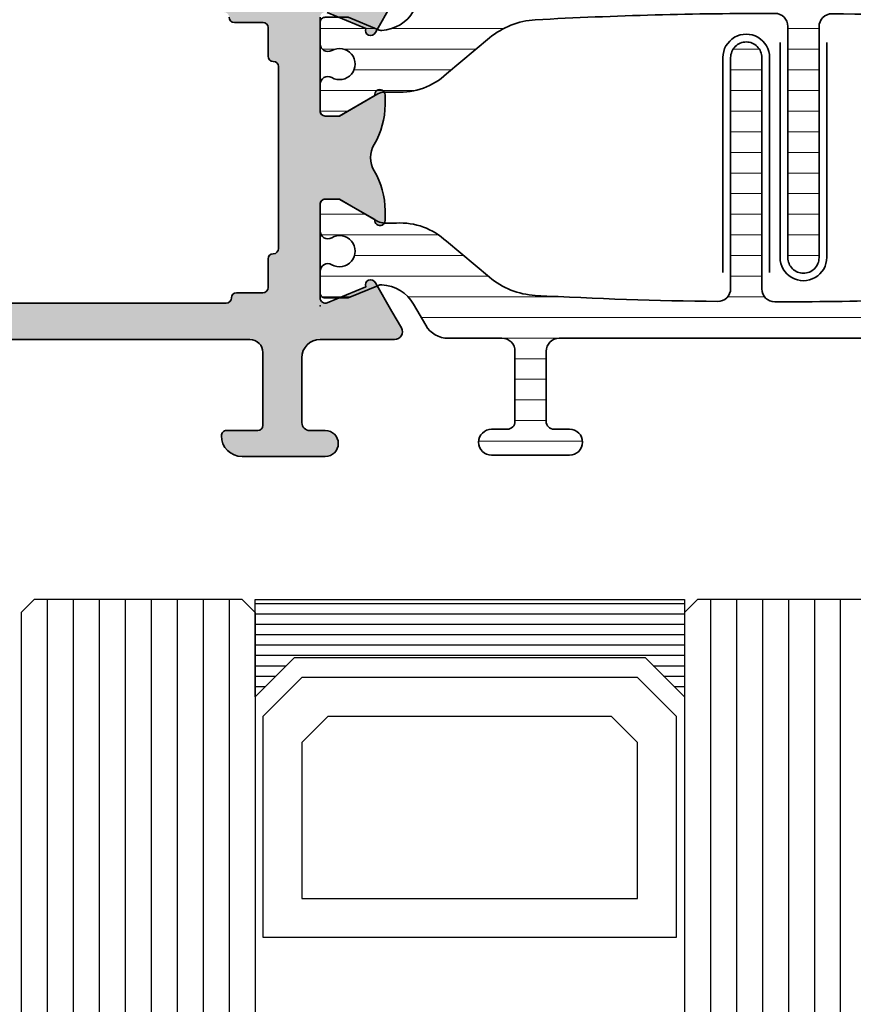
# Model space of a CAD drawing. Extents: x -5200 to -258, y -4644 to 3401.
# Drawn here: x -2524 to -2492, y 1567 to 1605 of the extents above; entities that cross this region are included whole.
import ezdxf

# ---------------------------------------------------------------- set-up
doc = ezdxf.new("R2010")
doc.units = 0
doc.header["$LTSCALE"] = 5
doc.header["$MEASUREMENT"] = 0
doc.layers.get('0').update_dxf_attribs({"linetype": 'CONTINUOUS'})
for name, color, linetype, lineweight in [('Al_Hatch', 7, 'CONTINUOUS', 18), ('Al_Insert_points', 6, 'CONTINUOUS', 25), ('Al_Profiles', 2, 'CONTINUOUS', 35), ('Al_Thermal_break', 2, 'CONTINUOUS', 35)]:
    doc.layers.add(name, color=color, linetype=linetype, lineweight=lineweight)
doc.layers.add('Al_Solid_Hatch', color=50, linetype='CONTINUOUS')
pattern_1 = [(180, (0, 0), (-1.408107571515549e-16, -0.79375), [])]

# ---------------------------------------------------------------- blocks, each defined once
blk = doc.blocks.new('P-71436block', base_point=(278.1167400313407, 260.2947194654622))
at = {"layer": 'Al_Solid_Hatch', "ltscale": 0.25}
h = blk.add_hatch(color=256, dxfattribs=at)
h.paths.add_polyline_path([(263.6167400313411, 281.0935901058132, 0.4142135623730284), (263.1167400313411, 281.5935901058131), (255.1167400313411, 281.5935901058131, 0.4142135623730951), (253.6167400313411, 280.0935901058131), (253.6167400313411, 269.9276794247727, -0.3033466836073362), (253.3080817475237, 269.4657396585171), (230.5427148827935, 260.0360159507468, 0.3033466836073396), (229.6167400313411, 258.65019665198), (229.6167400313411, 254.5935901058131), (229.6167400313411, 250.5369835596463, 0.3033466836073422), (230.5427148827935, 249.1511642608794), (253.3080817475237, 239.7214405531091, -0.3033466836073465), (253.6167400313411, 239.2595007868535), (253.6167400313411, 229.0935901058131, 0.4142135623730923), (255.1167400313411, 227.5935901058131), (263.1167400313411, 227.5935901058131, 0.414213562373096), (263.6167400313411, 228.0935901058131), (263.6167400313411, 229.5935901058131, 0.4142135623731283), (263.1167400313411, 230.0935901058131), (262.8167400313412, 230.093590105813, 0.4142135623730533), (262.6167400313412, 229.8935901058131), (262.6167400313411, 229.293590105813, -0.4142135623730618), (262.1167400313411, 228.793590105813), (261.5167400313412, 228.793590105813, -0.4142135623730951), (261.0167400313412, 229.293590105813), (261.0167400313411, 233.893590105813, -0.414213562373095), (261.5167400313411, 234.393590105813), (262.1167400313411, 234.393590105813, -0.4142135623730951), (262.6167400313411, 233.893590105813), (262.6167400313411, 233.293590105813, 0.4142135623732614), (262.8167400313413, 233.093590105813), (263.1167400313412, 233.0935901058131, 0.4142135623729951), (263.6167400313411, 233.5935901058131), (263.6167400313411, 236.6935901058131, 1), (262.8167400313412, 236.6935901058131), (262.8167400313411, 235.793590105813, -0.4142135623730119), (262.6167400313412, 235.593590105813), (261.7167400313411, 235.5935901058131, -0.4142135623730618), (261.2167400313411, 236.0935901058131), (261.2167400313411, 238.5935901058139), (261.4058776048614, 247.1046985818595, -0.4077207045097188), (261.9057541913905, 247.5935901058129), (275.4167400313407, 247.5935901058131, -0.4142135623730784), (275.9167400313407, 247.0935901058131), (275.9167400313407, 244.293590105813, -0.4142135623730533), (275.7167400313407, 244.093590105813), (274.5167400313402, 244.093590105813, 0.4142135623732614), (274.3167400313402, 243.893590105813, 0.4142135623730013), (275.1167400313404, 243.093590105813), (278.3167400313407, 243.093590105813, 0.4142135623730951), (278.8167400313407, 243.593590105813, 0.4142135623730951), (278.3167400313407, 244.093590105813), (277.7167400313406, 244.093590105813, -0.4142135623730672), (277.4167400313406, 244.393590105813), (277.4167400313407, 246.8935901058131, -0.4142135623730831), (278.1167400313407, 247.5935901058131), (280.9834885489497, 247.5935901058131, 0.5773502691896827), (281.243296170085, 248.0435901058132), (280.8803314617198, 248.6722634220561), (280.2443826035342, 249.7737591554489, 1), (279.8748307905297, 249.6206857825029), (278.3932767178136, 249.0070059921948, -0.5345111359507565), (278.1167400313407, 249.1917818986971), (278.1167400313407, 252.7935901058131, -0.4142135623731364), (278.3167400313407, 252.9935901058131), (278.8567400313406, 252.9935901058131), (280.2189520011887, 252.2071166583281, 1.077346414759852), (280.6167400313407, 252.1774536320398), (280.6167400313407, 252.5548039012289, 0.1345105555368534), (280.1978027643536, 254.0838935546671, -0.2739782236084384), (280.1978027643536, 255.1032866569592, 0.1345105555368668), (280.6167400313407, 256.6323763103975), (280.6167400313407, 257.0097265795869, 1.077346414760816), (280.2189520011887, 256.9800635532982), (278.8567400313407, 256.1935901058131), (278.3167400313407, 256.1935901058131, -0.4142135623730949), (278.1167400313407, 256.3935901058131), (278.1167400313407, 259.9953983129292, -0.5345111359507634), (278.3932767178136, 260.1801742194314), (279.8748307905296, 259.5664944291234, 1), (280.2443826035341, 259.4134210561773), (280.8803314617197, 260.5149167895702), (281.2432961700849, 261.1435901058131, 0.5773502691897098), (280.9834885489496, 261.5935901058132), (278.1167400313407, 261.5935901058131, -0.4142135623730951), (277.4167400313407, 262.2935901058131), (277.4167400313407, 264.7935901058131, -0.4142135623730951), (277.7167400313407, 265.0935901058131), (278.3167400313407, 265.0935901058131, 0.4142135623730951), (278.8167400313407, 265.5935901058131, 0.4142135623730951), (278.3167400313407, 266.0935901058131), (275.1167400313407, 266.0935901058131, 0.4142135623730951), (274.3167400313407, 265.2935901058131, 0.414213562373178), (274.5167400313408, 265.0935901058131), (275.7167400313407, 265.0935901058131, -0.4142135623730951), (275.9167400313407, 264.8935901058131), (275.9167400313407, 262.0935901058131, -0.4142135623730951), (275.4167400313407, 261.5935901058131), (261.9057523617823, 261.5935901058131, -0.4077207671543914), (261.4058757728665, 262.0824817371705), (261.2167400313411, 270.5935901058156), (261.2167400313411, 273.0935901058131, -0.4142135623730951), (261.7167400313411, 273.5935901058131), (262.6167400313411, 273.5935901058131, -0.4142135623730951), (262.8167400313411, 273.393590105813), (262.8167400313412, 272.493590105813, 1), (263.6167400313411, 272.493590105813), (263.6167400313411, 275.5935901058131, 0.4142135623730951), (263.1167400313411, 276.0935901058131), (262.8167400313412, 276.0935901058131, 0.4142135623730949), (262.6167400313411, 275.893590105813), (262.6167400313411, 275.2935901058131, -0.4142135623730284), (262.1167400313412, 274.7935901058131), (261.5167400313413, 274.793590105813, -0.4142135623731616), (261.0167400313412, 275.293590105813), (261.0167400313412, 279.893590105813, -0.4142135623730951), (261.5167400313412, 280.393590105813), (262.1167400313411, 280.393590105813, -0.4142135623730951), (262.6167400313411, 279.893590105813), (262.6167400313411, 279.293590105813, 0.4142135623730951), (262.8167400313411, 279.0935901058131), (263.1167400313411, 279.0935901058131, 0.4142135623730949), (263.6167400313411, 279.5935901058131)])
h.paths.add_polyline_path([(259.6167400313412, 279.5935901058132), (259.6167400313411, 229.5935901058131, -0.414213562373097), (259.1167400313411, 229.0935901058131), (255.6167400313411, 229.0935901058131, -0.4142135623730868), (255.1167400313411, 229.5935901058131), (255.1167400313411, 239.5935901058131, 0.3033466836073431), (254.1907651798888, 240.9794094045801), (231.4253983151586, 250.4091331123503, -0.3033466836073389), (231.1167400313411, 250.871072878606), (231.1167400313411, 254.5935901058131), (231.1167400313411, 258.3161073330203, -0.3033466836073362), (231.4253983151585, 258.7780470992759), (254.1907651798888, 268.2077708070462, 0.3033466836073432), (255.1167400313411, 269.5935901058131), (255.1167400313411, 279.5935901058131, -0.4142135623730951), (255.6167400313411, 280.0935901058131), (259.1167400313412, 280.0935901058131, -0.4142135623730619)], flags=16)
h.paths.add_polyline_path([(263.1167400313407, 260.1935901058131), (274.4167400313407, 260.1935901058131, -0.4142135623730534), (274.6167400313406, 259.9935901058131, 0.4142135623731785), (274.8167400313405, 259.7935901058131), (275.9167400313406, 259.7935901058131, -0.414213562373095), (276.1167400313407, 259.5935901058131), (276.1167400313406, 258.4935901058132, 0.4142135623730951), (276.3167400313406, 258.2935901058131, -0.4142135623730535), (276.5167400313406, 258.0935901058131), (276.5167400313406, 254.5935901058131), (276.5167400313408, 251.093590105813, -0.4142135623731784), (276.3167400313406, 250.8935901058129, 0.4142135623730949), (276.1167400313406, 250.6935901058129), (276.1167400313406, 249.5935901058129, -0.4142135623730951), (275.9167400313406, 249.3935901058129), (274.9040383659612, 249.3935901058129, 0.4142135623731366), (274.7040383659613, 249.193590105813, -0.4142135623731366), (274.5040383659613, 248.9935901058131), (263.02944169672, 248.9935901058129, -0.4142135623732198), (262.82944169672, 249.1935901058129, 0.4142135623731782), (262.6294416967201, 249.3935901058129), (261.6167400313408, 249.3935901058129, -0.4142135623731365), (261.4167400313407, 249.593590105813), (261.4167400313407, 250.6935901058129, 0.4142135623730949), (261.2167400313407, 250.8935901058129, -0.4142135623730119), (261.0167400313407, 251.0935901058129), (261.0167400313406, 254.5935901058131), (261.0167400313406, 258.0935901058131, -0.4142135623730535), (261.2167400313407, 258.2935901058131, 0.4142135623730951), (261.4167400313407, 258.4935901058132), (261.4167400313406, 259.5935901058131, -0.414213562373095), (261.6167400313407, 259.7935901058131), (262.7167400313407, 259.7935901058131, 0.4142135623731785), (262.9167400313407, 259.993590105813, -0.4142135623732198)], flags=16)
at = {"layer": 'Al_Insert_points'}
blk.add_point((278.1167400313407, 248.8924607461639), dxfattribs=at)
at = {"layer": 'Al_Profiles'}
for points in [[(280.8803314617197, 260.5149167895702), (280.2443826035341, 259.4134210561773, -0.9999999999999997), (279.8748307905296, 259.5664944291234), (278.3932767178136, 260.1801742194314, 0.5345111359507634)], [(278.1167400313407, 259.9953983129292), (278.1167400313407, 256.3935901058131, 0.4142135623730118), (278.3167400313407, 256.1935901058131), (278.8567400313407, 256.1935901058131), (280.2189520011887, 256.9800635532982, -1.077346414760817), (280.6167400313407, 257.0097265795869), (280.6167400313407, 256.6323763103973, -0.1345105555368462), (280.1978027643536, 255.1032866569592, 0.2739782236084384), (280.1978027643536, 254.0838935546671, -0.1345105555368462), (280.6167400313407, 252.554803901229), (280.6167400313407, 252.1774536320394, -1.077346414760915), (280.2189520011887, 252.207116658328), (278.8567400313407, 252.9935901058131), (278.3167400313407, 252.9935901058131, 0.4142135623730534), (278.1167400313407, 252.7935901058131), (278.1167400313407, 249.1917818986971, 0.5345111359508934), (278.3932767178137, 249.0070059921948), (279.8748307905297, 249.6206857825029, -0.9999999999999997), (280.2443826035342, 249.7737591554489), (280.8803314617198, 248.6722634220561), (281.243296170085, 248.0435901058131, -0.577350269189628), (280.9834885489497, 247.5935901058131), (278.1167400313407, 247.5935901058131, 0.4142135623730832), (277.4167400313407, 246.8935901058131), (277.4167400313406, 244.393590105813, 0.4142135623731504), (277.7167400313406, 244.093590105813), (278.3167400313407, 244.093590105813, -0.414213562373095), (278.8167400313407, 243.593590105813, -0.414213562373095), (278.3167400313407, 243.093590105813), (275.1167400313407, 243.093590105813, -0.414213562373116), (274.3167400313403, 243.893590105813, -0.4142135623731367), (274.5167400313402, 244.093590105813), (275.7167400313407, 244.093590105813, 0.4142135623731783), (275.9167400313407, 244.293590105813), (275.9167400313407, 247.093590105813, 0.4142135623731283), (275.4167400313407, 247.5935901058131), (261.9057541913905, 247.5935901058129, 0.4077207045097188)], [(274.6167400313406, 259.9935901058131, 0.414213562373095), (274.8167400313405, 259.7935901058131), (275.9167400313406, 259.7935901058131, -0.414213562373095), (276.1167400313407, 259.5935901058131), (276.1167400313406, 258.4935901058132, 0.414213562373095), (276.3167400313406, 258.2935901058131, -0.4142135623731367), (276.5167400313406, 258.093590105813), (276.5167400313406, 254.5935901058131), (276.5167400313408, 251.0935901058129, -0.414213562373095), (276.3167400313406, 250.8935901058129, 0.4142135623730534), (276.1167400313406, 250.6935901058129), (276.1167400313406, 249.5935901058129, -0.4142135623730534), (275.9167400313406, 249.3935901058129), (274.9040383659611, 249.3935901058129, 0.4142135623730534), (274.7040383659613, 249.1935901058129, -0.4142135623730534), (274.5040383659613, 248.9935901058131), (263.02944169672, 248.9935901058129, -0.414213562373095)]]:
    blk.add_lwpolyline(points, format="xyb", dxfattribs=at)
blk = doc.blocks.new('5000447-_')
at = {"layer": 'Al_Hatch'}
h = blk.add_hatch(dxfattribs=at)
h.set_pattern_fill('ANSI31', color=256, scale=0.25, angle=135, style=0)
h.set_pattern_definition(pattern_1)
edge = h.paths.add_edge_path()
edge.add_line((9.14505061422117, 16.97308917039193), (9.745050614221078, 16.97308917039193))
edge.add_arc((9.745050838343765, 16.67308939451443), 0.299999775877579, -4.280426861669184e-05, 90.0000428043121, ccw=False)
edge.add_line((10.04505061422126, 16.67308917039198), (10.04505061422126, 13.97308917039193))
edge.add_arc((9.555176205409772, 13.96296357920342), 0.4899790444552929, -91.18412194926373, 1.1841219492637265, ccw=False)
edge.add_line((9.54505061422126, 13.47308917039193), (7.474943134958927, 13.47308917039193))
edge.add_arc((7.474943134958902, 12.4730891703918), 1.000000000000128, 89.99999999999858, 150.0001176138034)
edge.add_line((6.60891670480212, 12.9730873926588), (6.144090614221319, 12.16798117039191))
edge.add_arc((4.845054832852147, 12.91798267470675), 1.499998739250119, 272.69679416985855, 329.99990584658326, ccw=False)
edge.add_arc((4.901515256008658, 11.71930950683431), 0.2999965964354605, 247.4998109371611, 272.6968611308427, ccw=False)
edge.add_line((4.786710614221171, 11.44214917039183), (3.625614614221128, 11.92308917039197))
edge.add_line((3.625614614221128, 11.92308917039197), (2.745050614221078, 11.92308917039175))
edge.add_arc((2.745050464806006, 11.723089319807), 0.1999998505848016, 89.99995719570283, 180.0000428042972)
edge.add_line((2.54505061422126, 11.72308917039193), (2.54505061422126, 10.90251317039185))
edge.add_arc((2.845050793527429, 10.90251310209485), 0.3000001793061766, 179.9999869562402, 299.9999406859588)
edge.add_arc((3.295051118356447, 10.12308917039208), 0.600000908280635, -120.00000551273507, 120.00000551276011, ccw=False)
edge.add_arc((2.845050793527629, 9.343665238688976), 0.300000179306377, 60.00005931405718, 180.0000130437621)
edge.add_line((2.54505061422126, 9.343665170391956), (2.54505061422126, 8.323089170392064))
edge.add_arc((2.745050464806205, 8.323089020976964), 0.1999998505850006, 179.9999571956947, 270.0000428042401)
edge.add_line((2.745050614221078, 8.123089170392019), (3.29505061422126, 8.123089170392019))
edge.add_line((3.29505061422126, 8.123089170392019), (4.771159269373562, 8.97532284921415))
edge.add_arc((5.021159698265871, 8.542310394942918), 0.5000000000003338, 89.99955175248152, 120.00005675056761, ccw=False)
edge.add_line((5.021163609963402, 9.04231039492795), (5.4819619279642, 9.042306789920373))
edge.add_arc((5.629312257491717, 11.63752464389496), 2.599397589673488, 266.7503701464622, 313.2491816060094)
edge.add_line((7.410348227210058, 9.744173460471826), (9.060067423775742, 11.12845222985614))
edge.add_arc((11.00749673814616, 8.782003601389091), 3.04931174209921, 93.38009287465871, 129.690894089928, ccw=False)
edge.add_arc((20.05969306777372, -160.5245557485504), 172.5976455400441, 90.00486073129161, 93.0661262623916, ccw=False)
edge.add_arc((20.04505061422172, 11.57308917039229), 0.4999999999995453, -5.212541509536095e-11, 89.99999997055772, ccw=False)
edge.add_line((20.54505061422126, 11.57308917039184), (20.54505055832531, 2.67308917039311))
edge.add_arc((21.14505011008034, 2.673088722148007), 0.5999995517552006, 179.9999571957137, 270.0000428043081)
edge.add_arc((21.14505100657056, 2.673088722147768), 0.5999995517549617, 269.9999571957344, 360.0000428043091)
edge.add_line((21.74505055832535, 2.67308917039311), (21.74505061422131, 11.55898203048134))
edge.add_arc((22.24505061423607, 11.55898203046631), 0.5000000000147651, 89.26521048236322, 179.9999999982777, ccw=False)
edge.add_arc((20.04426129354179, -160.0020796977321), 172.0751770360304, 86.92917449892929, 89.26504917995362, ccw=False)
edge.add_arc((29.10072057357854, 8.827910581164266), 3.002455898267905, 50.015648100123485, 86.91336499955662, ccw=False)
edge.add_line((31.03003379264531, 11.12845223994334), (32.67975300123224, 9.744173460471826))
edge.add_arc((34.60677506109585, 12.03862305673794), 2.996316566887871, 229.9743617147639, 270.025638285238)
edge.add_line((34.60811583029201, 9.042306789828741), (35.06893761849117, 9.042310394920902))
edge.add_arc((35.06894153018847, 8.542310394935841), 0.5000000000003623, 59.99994324943361, 90.00044824749187, ccw=False)
edge.add_line((35.31894195908078, 8.975322849207101), (36.79505061422126, 8.123089170392019))
edge.add_line((36.79505061422126, 8.123089170392019), (37.34505061422121, 8.123089170391792))
edge.add_arc((37.34505076363606, 8.323089020976992), 0.1999998505852564, 269.999957195768, 360.0000428042972)
edge.add_line((37.54505061422126, 8.323089170392064), (37.54505061422103, 9.343665170391956))
edge.add_arc((37.24505043491467, 9.343665238688976), 0.3000001793063738, 359.9999869562379, 479.9999406859433)
edge.add_arc((36.79505011008585, 10.12308917039195), 0.6000009082805213, 59.999994487283686, 300.0000055127414, ccw=False)
edge.add_arc((37.24505043491466, 10.9025131020952), 0.3000001793066085, 240.0000593140335, 360.0000130437357)
edge.add_line((37.54505061422126, 10.90251317039208), (37.54505061422126, 11.72308917039193))
edge.add_arc((37.34505076363623, 11.72308931980694), 0.1999998505850858, 359.9999571957192, 450.0000428042808)
edge.add_line((37.34505061422121, 11.92308917039197), (36.46448661422117, 11.92308917039197))
edge.add_line((36.46448661422117, 11.92308917039197), (35.30339061422112, 11.44214917039183))
edge.add_arc((35.18858597243351, 11.71930950683484), 0.2999965964359975, 267.3031388691418, 292.50018906282133, ccw=False)
edge.add_arc((35.24504639559031, 12.91798267470662), 1.499998739250002, 210.0000941534134, 267.3032058301261, ccw=False)
edge.add_line((33.9460106142212, 12.16798117039191), (33.48118452363949, 12.97308739265902))
edge.add_arc((32.6151580934829, 12.4730891703919), 1.000000000000021, 29.99988238620829, 89.99999999999959)
edge.add_line((32.61515809348291, 13.47308917039193), (11.74505061422108, 13.47308917039193))
edge.add_arc((11.74505024068343, 13.97308879685428), 0.4999996264624943, 179.9999571957069, 270.00004280429306, ccw=False)
edge.add_line((11.24505061422108, 13.97308917039193), (11.24505061422108, 16.67308939451443))
edge.add_arc((11.54505020108295, 16.67308958353028), 0.2999995868619303, 89.99992109628607, 180.0000360994179, ccw=False)
edge.add_line((11.54505061422126, 16.97308917039193), (12.14505061422117, 16.97308917039193))
edge.add_arc((12.14505098775881, 17.47308879685428), 0.4999996264624943, 269.9999571957069, 360.0000428042931)
edge.add_arc((12.14343786656217, 17.47147642393768), 0.5016153402410458, 0.1842123177572755, 89.81574487799024)
edge.add_line((12.14505098775883, 17.9730891703917), (9.14505061422117, 17.97308917039193))
edge.add_arc((9.145050240683638, 17.47308954392946), 0.499999626462608, 89.99995719571993, 180.0000428043061)
edge.add_arc((9.14505024068341, 17.47308879685417), 0.4999996264623806, 179.9999571957199, 270.0000428043061)
at = {"layer": 'Al_Insert_points'}
for p in [(2.545051118356675, 10.12308917039043), (37.54505011008994, 10.12308917039037)]:
    blk.add_point(p, dxfattribs=at)
at = {"layer": 'Al_Thermal_break'}
blk.add_lwpolyline([(9.14505061422117, 16.97308917039193), (9.745050614221078, 16.97308917039193, -0.414214000000035), (10.04505061422126, 16.67308917039198), (10.04505061422126, 13.97308917039193, -0.4263723846486169), (9.54505061422126, 13.47308917039193), (7.474943134958927, 13.47308917039193, 0.2679497424634046), (6.60891670480212, 12.9730873926588), (6.144090614221319, 12.16798117039191, -0.2553760000000207), (4.915630614221278, 11.41964517039203, -0.1103879999999736), (4.786710614221171, 11.44214917039183), (3.625614614221128, 11.92308917039197), (2.745050614221078, 11.92308917039175, 0.4142140000001044), (2.54505061422126, 11.72308917039193), (2.54505061422126, 10.90251317039185, 0.577350000000072), (2.995050614220851, 10.64270517039206, -1.732051000000087), (2.995050614221078, 9.603473170391977, 0.5773499999999931), (2.54505061422126, 9.343665170391956), (2.54505061422126, 8.323089170392064, 0.4142139999998546), (2.745050614221078, 8.123089170392019), (3.29505061422126, 8.123089170392019), (4.771159269373562, 8.97532284921415, -0.1316547392492525), (5.021163609963402, 9.04231039492795), (5.4819619279642, 9.042306789920373, 0.2057198731865175), (7.410348227210058, 9.744173460471826), (9.060067423775742, 11.12845222985614, -0.1597748852406243), (10.8277107306262, 11.82601067956814, -0.01335808514577555), (20.04505061447865, 12.07308917039184, -0.414213562222854), (20.54505061422126, 11.57308917039184), (20.54505055832531, 2.67308917039311, 0.4142140000001046), (21.14505055832567, 2.073089170392974, 0.4142140000000048), (21.74505055832535, 2.67308917039311), (21.74505061422131, 11.55898203048134, -0.4179747782498675), (22.2514626866657, 12.05894091411768, -0.01019252896174418), (29.26239048243517, 11.82601068983543, -0.1624022435570043), (31.03003379264531, 11.12845223994334), (32.67975300123224, 9.744173460471826, 0.1765576822889316), (34.60811583029201, 9.042306789828741), (35.06893761849117, 9.042310394920902, -0.131654739249129), (35.31894195908078, 8.975322849207101), (36.79505061422126, 8.123089170392019), (37.34505061422121, 8.123089170391792, 0.4142139999997712), (37.54505061422126, 8.323089170392064), (37.54505061422103, 9.343665170391956, 0.5773499999999931), (37.09505061422121, 9.603473170391977, -1.732050999999431), (37.09505061422099, 10.64270517039206, 0.5773499999999748), (37.54505061422126, 10.90251317039208), (37.54505061422126, 11.72308917039193, 0.4142139999999377), (37.34505061422121, 11.92308917039197), (36.46448661422117, 11.92308917039197), (35.30339061422112, 11.44214917039183, -0.1103879999999655), (35.17447061422079, 11.41964517039203, -0.2553759999999646), (33.9460106142212, 12.16798117039191), (33.48118452363949, 12.97308739265902, 0.2679497424633412), (32.61515809348291, 13.47308917039193), (11.74505061422108, 13.47308917039193, -0.4142140000000627), (11.24505061422108, 13.97308917039193), (11.24505061422108, 16.67308939451443, -0.4142141502635934), (11.54505061422126, 16.97308917039193), (12.14505061422117, 16.97308917039193, 0.4142140000000625), (12.64505061422117, 17.47308917039193, 0.4123312267838655), (12.14505098775883, 17.9730891703917), (9.14505061422117, 17.97308917039193, 0.4142140000000628), (8.64505061422117, 17.4730891703917, 0.4142140000000627)], format="xyb", close=True, dxfattribs=at)
at = {"layer": 'Al_Thermal_break', "color": 5}
blk.add_lwpolyline([(20.24505061605639, 10.95308917022002), (20.24505067011721, 2.687195863366275, 1), (22.04505067011726, 2.68719586205823), (22.04505061609668, 10.9530891676049)], format="xyb", dxfattribs=at)
blk = doc.blocks.new('5000448-_')
at = {"layer": 'Al_Hatch'}
h = blk.add_hatch(dxfattribs=at)
h.set_pattern_fill('ANSI31', color=256, scale=0.25, angle=135, style=0)
h.set_pattern_definition(pattern_1)
edge = h.paths.add_edge_path()
edge.add_arc((15.51407064987145, 18.25947664629579), 0.2999995868619303, 89.99992109628607, 180.0000360994179, ccw=False)
edge.add_line((15.51407106300977, 18.55947623315743), (16.11407106300967, 18.55947623315743))
edge.add_arc((16.11407143654731, 19.0594758596198), 0.4999996264625085, 269.9999571957085, 360.0000428042914)
edge.add_arc((16.11245831535066, 19.05786348670317), 0.5016153402410601, 0.1842123177588935, 89.81574487798862)
edge.add_line((16.11407143654733, 19.55947623315721), (13.11407106300967, 19.55947623315743))
edge.add_arc((13.11407068947216, 19.05947660669495), 0.4999996264626222, 89.99995719572156, 180.0000428043045)
edge.add_arc((13.11407068947193, 19.05947585961969), 0.4999996264623948, 179.9999571957215, 270.0000428043045)
edge.add_line((13.11407106300967, 18.55947623315743), (13.71407106300958, 18.55947623315743))
edge.add_arc((13.71407128713227, 18.25947645727994), 0.299999775877579, -4.280426861669184e-05, 90.0000428043121, ccw=False)
edge.add_line((14.01407106300977, 18.25947623315748), (14.01407106300977, 15.55947623315743))
edge.add_arc((13.52419665419828, 15.54935064196892), 0.4899790444552929, -91.18412194926373, 1.1841219492637265, ccw=False)
edge.add_line((13.51407106300977, 15.05947623315743), (11.44396358374743, 15.05947623315743))
edge.add_arc((11.4439635837474, 14.05947623315733), 1.000000000000107, 89.99999999999787, 150.0001176138041)
edge.add_line((10.57793715359063, 14.5594744554243), (10.11311106300982, 13.75436823315742))
edge.add_arc((8.814075281640665, 14.50436973747224), 1.499998739250098, 272.6967941698581, 329.99990584658366, ccw=False)
edge.add_arc((8.870535704797163, 13.30569656959981), 0.2999965964354605, 247.4998109371611, 272.6968611308427, ccw=False)
edge.add_line((8.755731063009677, 13.02853623315733), (7.594635063009633, 13.50947623315748))
edge.add_line((7.594635063009633, 13.50947623315748), (6.714071063009584, 13.50947623315725))
edge.add_arc((6.714070913594526, 13.30947638257249), 0.1999998505848158, 89.99995719570691, 180.0000428042931)
edge.add_line((6.514071063009766, 13.30947623315743), (6.514071063009766, 12.48890023315736))
edge.add_arc((6.814071242315947, 12.48890016486038), 0.3000001793061891, 179.9999869562443, 299.9999406859547)
edge.add_arc((7.264071567144953, 11.70947623315759), 0.600000908280635, -120.00000551273507, 120.00000551276011, ccw=False)
edge.add_arc((6.814071242316134, 10.93005230145448), 0.300000179306377, 60.00005931405718, 180.0000130437621)
edge.add_line((6.514071063009766, 10.93005223315746), (6.514071063009766, 9.909476233157571))
edge.add_arc((6.714070913594696, 9.909476083742456), 0.1999998505849863, 179.9999571956906, 270.0000428042442)
edge.add_line((6.714071063009584, 9.709476233157526), (7.264071063009766, 9.709476233157526))
edge.add_line((7.264071063009766, 9.709476233157526), (8.740179718162068, 10.56170991197966))
edge.add_arc((8.990180147054376, 10.12869745770842), 0.5000000000003338, 89.99955175248152, 120.00005675056761, ccw=False)
edge.add_line((8.990184058751908, 10.62869745769346), (9.450982376752705, 10.62869385268588))
edge.add_arc((9.598332706280223, 13.22391170666047), 2.599397589673488, 266.7503701464622, 313.2491816060094)
edge.add_line((11.37936867599856, 11.33056052323733), (13.02908787256425, 12.71483929262164))
edge.add_arc((14.97651718693467, 10.3683906641546), 3.04931174209921, 93.38009287465871, 129.690894089928, ccw=False)
edge.add_arc((24.01407115099044, -158.3919306879074), 172.0514069210646, 90.73478951592699, 93.07098696446758, ccw=False)
edge.add_arc((21.81407106300982, 13.14536909324689), 0.4999999999998985, -4.490630090003833e-12, 90.73478951589692, ccw=False)
edge.add_line((22.31407106300972, 13.14536909324685), (22.31407111890567, 4.259476233158617))
edge.add_arc((22.91407067066044, 4.259475784913244), 0.5999995517549306, 179.9999571956879, 270.0000428042686)
edge.add_arc((22.91407156715061, 4.259475784913585), 0.5999995517552716, 269.9999571956988, 360.0000428042795)
edge.add_line((23.51407111890572, 4.259476233158617), (23.51407106300977, 13.15947623315734))
edge.add_arc((24.01407106300931, 13.1594762331578), 0.4999999999995453, 90.00000002944228, 180.0000000000521, ccw=False)
edge.add_arc((24.00273997538045, -158.8146437333092), 172.4741203386776, 86.9327773078773, 89.99623582087042, ccw=False)
edge.add_arc((33.06974102236704, 10.41429764392976), 3.002455898267919, 50.0156481001236, 86.91336499955639, ccw=False)
edge.add_line((34.99905424143381, 12.71483930270885), (36.64877345002074, 11.33056052323733))
edge.add_arc((38.57579550988437, 13.62501011950349), 2.996316566887911, 229.9743617147642, 270.0256382852377)
edge.add_line((38.57713627908052, 10.62869385259425), (39.03795806727967, 10.62869745768641))
edge.add_arc((39.03796197897699, 10.1286974577014), 0.5000000000003072, 59.999943249431794, 90.00044824749352, ccw=False)
edge.add_line((39.28796240786929, 10.56170991197261), (40.76407106300977, 9.709476233157526))
edge.add_line((40.76407106300977, 9.709476233157526), (41.31407106300972, 9.709476233157298))
edge.add_arc((41.31407121242466, 9.9094760837424), 0.1999998505851569, 269.9999571957395, 360.0000428043256)
edge.add_line((41.51407106300977, 9.909476233157571), (41.51407106300954, 10.93005223315746))
edge.add_arc((41.21407088370317, 10.93005230145448), 0.3000001793063738, 359.9999869562379, 479.9999406859433)
edge.add_arc((40.76407055887412, 11.70947623315746), 0.600000908280635, 59.99999448726493, 300.0000055127602, ccw=False)
edge.add_arc((41.21407088370317, 12.48890016486071), 0.3000001793066085, 240.0000593140335, 360.0000130437357)
edge.add_line((41.51407106300977, 12.48890023315759), (41.51407106300977, 13.30947623315743))
edge.add_arc((41.31407121242478, 13.30947638257249), 0.1999998505850432, 359.9999571957069, 450.0000428042931)
edge.add_line((41.31407106300972, 13.50947623315748), (40.43350706300967, 13.50947623315748))
edge.add_line((40.43350706300967, 13.50947623315748), (39.27241106300963, 13.02853623315733))
edge.add_arc((39.15760642122203, 13.30569656960032), 0.2999965964359767, 267.3031388691403, 292.5001890628215, ccw=False)
edge.add_arc((39.21406684437881, 14.5043697374721), 1.499998739249972, 210.0000941534127, 267.30320583012656, ccw=False)
edge.add_line((37.91503106300971, 13.75436823315742), (37.450204972428, 14.55947445542453))
edge.add_arc((36.5841785422714, 14.05947623315739), 1.000000000000044, 29.99988238620893, 89.99999999999878)
edge.add_line((36.58417854227142, 15.05947623315743), (15.71407106300958, 15.05947623315743))
edge.add_arc((15.71407068947195, 15.5594758596198), 0.4999996264625085, 179.9999571957085, 270.00004280429147, ccw=False)
edge.add_line((15.21407106300958, 15.55947623315743), (15.21407106300958, 18.25947645727994))
at = {"layer": 'Al_Insert_points'}
for p in [(6.514071567144725, 11.70947623315582), (41.51407055887844, 11.70947623315588)]:
    blk.add_point(p, dxfattribs=at)
at = {"layer": 'Al_Thermal_break'}
blk.add_lwpolyline([(15.21407106300958, 18.25947645727994, -0.4142141502635934), (15.51407106300977, 18.55947623315743), (16.11407106300967, 18.55947623315743, 0.4142140000000459), (16.61407106300967, 19.05947623315743, 0.412331226783849), (16.11407143654733, 19.55947623315721), (13.11407106300967, 19.55947623315743, 0.4142140000000461), (12.61407106300967, 19.05947623315721, 0.414214000000046), (13.11407106300967, 18.55947623315743), (13.71407106300958, 18.55947623315743, -0.414214000000035), (14.01407106300977, 18.25947623315748), (14.01407106300977, 15.55947623315743, -0.4263723846486169), (13.51407106300977, 15.05947623315743), (11.44396358374743, 15.05947623315743, 0.2679497424634112), (10.57793715359063, 14.5594744554243), (10.11311106300982, 13.75436823315742, -0.2553760000000247), (8.884651063009784, 13.00603223315754, -0.1103879999999736), (8.755731063009677, 13.02853623315733), (7.594635063009633, 13.50947623315748), (6.714071063009584, 13.50947623315725, 0.4142140000000628), (6.514071063009766, 13.30947623315743), (6.514071063009766, 12.48890023315736, 0.5773500000000247), (6.964071063009357, 12.22909223315757, -1.732051000000087), (6.964071063009584, 11.18986023315748, 0.5773499999999931), (6.514071063009766, 10.93005223315746), (6.514071063009766, 9.909476233157571, 0.4142139999998962), (6.714071063009584, 9.709476233157526), (7.264071063009766, 9.709476233157526), (8.740179718162068, 10.56170991197966, -0.1316547392492525), (8.990184058751908, 10.62869745769346), (9.450982376752705, 10.62869385268588, 0.2057198731865175), (11.37936867599856, 11.33056052323733), (13.02908787256425, 12.71483929262164, -0.1597748852406243), (14.79673117941471, 13.41239774233365, -0.01019393744704342), (21.80765899059557, 13.64532797688359, -0.4179747782498011), (22.31407106300972, 13.14536909324685), (22.31407111890567, 4.259476233158617, 0.4142140000000348), (22.91407111890535, 3.659476233158481, 0.414214000000035), (23.51407111890572, 4.259476233158617), (23.51407106300977, 13.15947623315734, -0.414213562222854), (24.01407106275238, 13.65947623315734, -0.01336765554303905), (33.23141093122368, 13.41239775260093, -0.1624022435570034), (34.99905424143381, 12.71483930270885), (36.64877345002074, 11.33056052323733, 0.1765576822889291), (38.57713627908052, 10.62869385259425), (39.03795806727967, 10.62869745768641, -0.131654739249144), (39.28796240786929, 10.56170991197261), (40.76407106300977, 9.709476233157526), (41.31407106300972, 9.709476233157298, 0.4142140000000625), (41.51407106300977, 9.909476233157571), (41.51407106300954, 10.93005223315746, 0.5773499999999931), (41.06407106300972, 11.18986023315748, -1.732051000000087), (41.06407106300949, 12.22909223315757, 0.5773499999999748), (41.51407106300977, 12.48890023315759), (41.51407106300977, 13.30947623315743, 0.4142140000000625), (41.31407106300972, 13.50947623315748), (40.43350706300967, 13.50947623315748), (39.27241106300963, 13.02853623315733, -0.1103879999999727), (39.14349106300929, 13.00603223315754, -0.2553759999999707), (37.91503106300971, 13.75436823315742), (37.450204972428, 14.55947445542453, 0.2679497424633346), (36.58417854227142, 15.05947623315743), (15.71407106300958, 15.05947623315743, -0.414214000000046), (15.21407106300958, 15.55947623315743)], format="xyb", close=True, dxfattribs=at)
at = {"layer": 'Al_Thermal_break', "color": 5}
blk.add_lwpolyline([(22.01407106484463, 12.52536909307503), (22.01407111890544, 4.259475786221289, 1), (23.81407111890572, 4.259475784913244), (23.81407106488514, 12.52536909045991)], format="xyb", dxfattribs=at)
blk = doc.blocks.new('3002042-_')
for name, p in [('P-71436block', (255.6700000000005, 379.8011293596496)), ('5000447-_', (253.1249493857791, 367.5769108296086))]:
    blk.add_blockref(name, p)
at = {"xscale": -1, "rotation": 180}
blk.add_blockref('5000448-_', (249.1559289369907, 382.2094762331579), dxfattribs=at)

msp = doc.modelspace()

# ---------------------------------------------------------------- linework, layer by layer
at = {"color": 4, "linetype": 'Continuous'}
for p, q in [((-2523.226047696113, 1583), (-2523.726047696113, 1582.5)), ((-2515.226047696113, 1583), (-2523.226047696113, 1583)), ((-2522.726047696113, 1583), (-2522.726047696113, 1558)), ((-2521.726047696113, 1583), (-2521.726047696113, 1558)), ((-2520.726047696113, 1583), (-2520.726047696113, 1558)), ((-2519.726047696113, 1583), (-2519.726047696113, 1558)), ((-2518.726047696113, 1583), (-2518.726047696113, 1558)), ((-2517.726047696113, 1583), (-2517.726047696113, 1558)), ((-2516.726047696113, 1583), (-2516.726047696113, 1558)), ((-2515.726047696113, 1583), (-2515.726047696113, 1558)), ((-2514.726047696113, 1582.5), (-2515.226047696113, 1583)), ((-2497.706047696113, 1583), (-2498.206047696113, 1582.5)), ((-2489.706047696113, 1583), (-2497.706047696113, 1583)), ((-2497.206047696113, 1583), (-2497.206047696113, 1558)), ((-2496.206047696113, 1583), (-2496.206047696113, 1558)), ((-2495.206047696113, 1583), (-2495.206047696113, 1558)), ((-2494.206047696113, 1583), (-2494.206047696113, 1558)), ((-2493.206047696113, 1583), (-2493.206047696113, 1558)), ((-2492.206047696113, 1583), (-2492.206047696113, 1558)), ((-2523.726047696113, 1582.5), (-2523.726047696113, 1558)), ((-2514.726047696113, 1582.5), (-2514.726047696113, 1558)), ((-2498.206047696113, 1582.5), (-2498.206047696113, 1558))]:
    msp.add_line(p, q, dxfattribs=at)
at = {"color": 7, "linetype": 'Continuous'}
for p, q in [((-2514.726047696113, 1582.849999999999), (-2498.206047696113, 1582.849999999999)), ((-2514.726047696113, 1582.45), (-2498.206047696113, 1582.45)), ((-2514.726047696113, 1582.049999999999), (-2498.206047696113, 1582.049999999999)), ((-2514.726047696113, 1581.65), (-2498.206047696113, 1581.65)), ((-2514.726047696113, 1581.25), (-2498.206047696113, 1581.25)), ((-2514.726047696113, 1580.849999999999), (-2498.206047696113, 1580.849999999999)), ((-2514.726047696113, 1580.45), (-2513.526047696113, 1580.45)), ((-2499.406047696113, 1580.45), (-2498.206047696113, 1580.45)), ((-2514.726047696113, 1580.049999999999), (-2513.926047696113, 1580.049999999999)), ((-2512.926047696113, 1580), (-2514.426047696113, 1578.5)), ((-2500.006047696113, 1580), (-2512.926047696113, 1580)), ((-2498.506047696113, 1578.5), (-2500.006047696113, 1580)), ((-2499.006047696113, 1580.049999999999), (-2498.206047696113, 1580.049999999999)), ((-2514.726047696113, 1579.65), (-2514.326047696113, 1579.65)), ((-2498.606047696113, 1579.65), (-2498.206047696113, 1579.65)), ((-2514.726047696113, 1579.25), (-2514.716047696113, 1579.25)), ((-2498.216047696113, 1579.25), (-2498.206047696113, 1579.25)), ((-2514.426047696113, 1578.5), (-2514.426047696113, 1570)), ((-2511.926047696113, 1578.5), (-2512.926047696113, 1577.5)), ((-2501.006047696113, 1578.5), (-2511.926047696113, 1578.5)), ((-2500.006047696113, 1577.5), (-2501.006047696113, 1578.5)), ((-2498.506047696113, 1570), (-2498.506047696113, 1578.5)), ((-2512.926047696113, 1577.5), (-2512.926047696113, 1571.5)), ((-2500.006047696113, 1571.5), (-2500.006047696113, 1577.5)), ((-2512.926047696113, 1571.5), (-2500.006047696113, 1571.5)), ((-2514.426047696113, 1570), (-2498.506047696113, 1570))]:
    msp.add_line(p, q, dxfattribs=at)
msp.add_lwpolyline([(-2498.206047696113, 1583), (-2498.206047696113, 1579.25), (-2499.706047696113, 1580.75), (-2513.226047696113, 1580.75), (-2514.726047696113, 1579.25), (-2514.726047696113, 1583), (-2498.206047696113, 1583)], close=True, dxfattribs=at)

# ---------------------------------------------------------------- block references
at = {"linetype": 'ByBlock'}
msp.add_blockref('3002042-_', (-2767.896047696113, 1225.9), dxfattribs=at)

doc.saveas('drawing.dxf')
